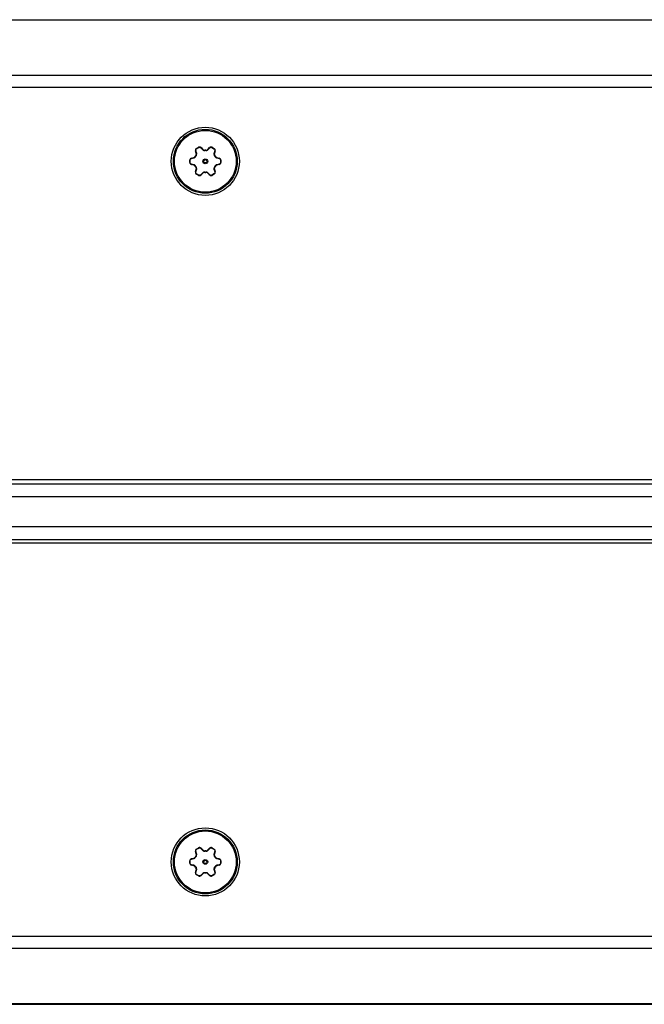
# Model space of a CAD drawing. Units: inches. Extents: x 0.3 to 33.7, y 0.3 to 21.7.
# Drawn here: x 28.7 to 30.2, y 17.2 to 19.6 of the extents above; entities that cross this region are included whole.
import ezdxf

# ---------------------------------------------------------------- set-up
doc = ezdxf.new("R2010")
doc.units = ezdxf.units.IN
doc.header["$LTSCALE"] = 1.87
doc.header["$MEASUREMENT"] = 0
doc.layers.add('3_ALL_AXES', color=7, linetype='CONTINUOUS')
doc.layers.add('7_ALL_FEATURES', color=7, linetype='CONTINUOUS')

msp = doc.modelspace()

# ---------------------------------------------------------------- linework, layer by layer
at = {"layer": '3_ALL_AXES', "color": 9, "linetype": 'CONTINUOUS'}
for p, q in [((29.1498, 19.2468), (29.1481, 19.2523)), ((29.15, 19.2569), (29.1497, 19.2575)), ((29.15, 19.2569), (29.1551, 19.2599)), ((29.1551, 19.2599), (29.1547, 19.2604)), ((29.1601, 19.2592), (29.164, 19.255)), ((29.1701, 19.2525), (29.1701, 19.2532)), ((29.1718, 19.2525), (29.1718, 19.2532)), ((29.1778, 19.255), (29.1818, 19.2592)), ((29.1867, 19.2599), (29.1871, 19.2604)), ((29.1867, 19.2599), (29.1918, 19.2569)), ((29.1918, 19.2569), (29.1921, 19.2575)), ((29.1937, 19.2523), (29.1921, 19.2468)), ((29.1342, 19.2295), (29.1335, 19.2295)), ((29.1342, 19.2236), (29.1342, 19.2295)), ((29.1373, 19.2335), (29.1376, 19.2335)), ((29.1376, 19.2335), (29.1429, 19.2348)), ((29.1481, 19.2388), (29.1475, 19.2391)), ((29.1489, 19.2403), (29.1483, 19.2406)), ((29.1929, 19.2403), (29.1935, 19.2406)), ((29.1938, 19.2388), (29.1943, 19.2391)), ((29.199, 19.2348), (29.2043, 19.2335)), ((29.2043, 19.2335), (29.2046, 19.2335)), ((29.2077, 19.2295), (29.2077, 19.2236)), ((29.2077, 19.2295), (29.2083, 19.2295)), ((29.1342, 19.2236), (29.1335, 19.2237)), ((29.1376, 19.2196), (29.1373, 19.2197)), ((29.1429, 19.2184), (29.1376, 19.2196)), ((29.1481, 19.2144), (29.1475, 19.2141)), ((29.1481, 19.2009), (29.1498, 19.2064)), ((29.1489, 19.2129), (29.1483, 19.2126)), ((29.1921, 19.2064), (29.1937, 19.2009)), ((29.1929, 19.2129), (29.1935, 19.2126)), ((29.1938, 19.2144), (29.1943, 19.2141)), ((29.2043, 19.2196), (29.199, 19.2184)), ((29.2046, 19.2197), (29.2043, 19.2196)), ((29.2077, 19.2236), (29.2083, 19.2237)), ((29.15, 19.1962), (29.1497, 19.1957)), ((29.1551, 19.1933), (29.15, 19.1962)), ((29.1551, 19.1933), (29.1547, 19.1927)), ((29.164, 19.1982), (29.1601, 19.194)), ((29.1701, 19.2007), (29.1701, 19.2)), ((29.1718, 19.2007), (29.1718, 19.2)), ((29.1818, 19.194), (29.1778, 19.1982)), ((29.1918, 19.1962), (29.1867, 19.1933)), ((29.1867, 19.1933), (29.1871, 19.1927)), ((29.1918, 19.1962), (29.1921, 19.1957)), ((29.15, 17.5699), (29.1497, 17.5705)), ((29.15, 17.5699), (29.1551, 17.5729)), ((29.1551, 17.5729), (29.1547, 17.5734)), ((29.1601, 17.5722), (29.164, 17.568)), ((29.1778, 17.568), (29.1818, 17.5722)), ((29.1867, 17.5729), (29.1871, 17.5734)), ((29.1867, 17.5729), (29.1918, 17.5699)), ((29.1918, 17.5699), (29.1921, 17.5705)), ((29.1373, 17.5465), (29.1376, 17.5465)), ((29.1376, 17.5465), (29.1429, 17.5478)), ((29.1481, 17.5518), (29.1475, 17.5521)), ((29.1498, 17.5598), (29.1481, 17.5653)), ((29.1489, 17.5533), (29.1483, 17.5536)), ((29.1701, 17.5655), (29.1701, 17.5662)), ((29.1718, 17.5655), (29.1718, 17.5662)), ((29.1937, 17.5653), (29.1921, 17.5598)), ((29.1929, 17.5533), (29.1935, 17.5536)), ((29.1938, 17.5518), (29.1943, 17.5521)), ((29.199, 17.5478), (29.2043, 17.5465)), ((29.2043, 17.5465), (29.2046, 17.5465)), ((29.1342, 17.5425), (29.1335, 17.5425)), ((29.1342, 17.5366), (29.1335, 17.5367)), ((29.1342, 17.5366), (29.1342, 17.5425)), ((29.1376, 17.5326), (29.1373, 17.5327)), ((29.1429, 17.5314), (29.1376, 17.5326)), ((29.1481, 17.5274), (29.1475, 17.5271)), ((29.1489, 17.5259), (29.1483, 17.5256)), ((29.1929, 17.5259), (29.1935, 17.5256)), ((29.1938, 17.5274), (29.1943, 17.5271)), ((29.2043, 17.5326), (29.199, 17.5314)), ((29.2046, 17.5327), (29.2043, 17.5326)), ((29.2077, 17.5425), (29.2077, 17.5366)), ((29.2077, 17.5425), (29.2083, 17.5425)), ((29.2077, 17.5366), (29.2083, 17.5367)), ((29.1481, 17.5139), (29.1498, 17.5194)), ((29.15, 17.5092), (29.1497, 17.5087)), ((29.1551, 17.5063), (29.15, 17.5092)), ((29.1551, 17.5063), (29.1547, 17.5057)), ((29.164, 17.5112), (29.1601, 17.507)), ((29.1701, 17.5137), (29.1701, 17.513)), ((29.1718, 17.5137), (29.1718, 17.513)), ((29.1818, 17.507), (29.1778, 17.5112)), ((29.1918, 17.5092), (29.1867, 17.5063)), ((29.1867, 17.5063), (29.1871, 17.5057)), ((29.1918, 17.5092), (29.1921, 17.5087)), ((29.1921, 17.5194), (29.1937, 17.5139))]:
    msp.add_line(p, q, dxfattribs=at)
at = {"layer": '3_ALL_AXES', "color": 7, "linetype": 'CONTINUOUS'}
for p, q in [((29.1497, 19.2575), (29.1547, 19.2604)), ((29.1609, 19.2595), (29.1648, 19.2553)), ((29.177, 19.2553), (29.1809, 19.2595)), ((29.1871, 19.2604), (29.1921, 19.2575)), ((29.1335, 19.2237), (29.1335, 19.2295)), ((29.1374, 19.2344), (29.143, 19.2357)), ((29.1491, 19.2463), (29.1474, 19.2517)), ((29.1944, 19.2517), (29.1928, 19.2463)), ((29.1989, 19.2357), (29.2045, 19.2344)), ((29.2083, 19.2295), (29.2083, 19.2237)), ((29.143, 19.2175), (29.1374, 19.2188)), ((29.1474, 19.2014), (29.1491, 19.2069)), ((29.1928, 19.2069), (29.1944, 19.2014)), ((29.2045, 19.2188), (29.1989, 19.2175)), ((29.1547, 19.1927), (29.1497, 19.1957)), ((29.1648, 19.1979), (29.1609, 19.1937)), ((29.1809, 19.1937), (29.177, 19.1979)), ((29.1921, 19.1957), (29.1871, 19.1927)), ((29.1497, 17.5705), (29.1547, 17.5734)), ((29.1609, 17.5725), (29.1648, 17.5683)), ((29.177, 17.5683), (29.1809, 17.5725)), ((29.1871, 17.5734), (29.1921, 17.5705)), ((29.1374, 17.5474), (29.143, 17.5487)), ((29.1491, 17.5593), (29.1474, 17.5647)), ((29.1944, 17.5647), (29.1928, 17.5593)), ((29.1989, 17.5487), (29.2045, 17.5474)), ((29.1335, 17.5367), (29.1335, 17.5425)), ((29.143, 17.5305), (29.1374, 17.5318)), ((29.2045, 17.5318), (29.1989, 17.5305)), ((29.2083, 17.5425), (29.2083, 17.5367)), ((29.1474, 17.5144), (29.1491, 17.5199)), ((29.1547, 17.5057), (29.1497, 17.5087)), ((29.1648, 17.5109), (29.1609, 17.5067)), ((29.1809, 17.5067), (29.177, 17.5109)), ((29.1921, 17.5087), (29.1871, 17.5057)), ((29.1928, 17.5199), (29.1944, 17.5144))]:
    msp.add_line(p, q, dxfattribs=at)
at = {"layer": '3_ALL_AXES', "color": 9, "linetype": 'CONTINUOUS'}
for centre, radius in [((29.1709, 19.2266), 0.00574), ((29.1709, 19.2266), 0.00405), ((29.1709, 17.5396), 0.00574), ((29.1709, 17.5396), 0.00405)]:
    msp.add_circle(centre, radius, dxfattribs=at)
at = {"layer": '3_ALL_AXES', "color": 7, "linetype": 'CONTINUOUS'}
msp.add_circle((29.1709, 17.5396), 0.082, dxfattribs=at)
for centre, radius, start, end in [((29.1522, 19.2532), 0.005, 120, 196.9278), ((29.1572, 19.2561), 0.005, 43.0722, 120), ((29.1699, 19.26), 0.00689, 223.0722, 271.832), ((29.1709, 19.2266), 0.0266, 88.168, 91.832), ((29.172, 19.26), 0.00689, 268.168, 316.9278), ((29.1846, 19.2561), 0.005, 60, 136.9278), ((29.1896, 19.2532), 0.005, 343.0722, 60), ((29.1385, 19.2295), 0.005, 103.0722, 180), ((29.1414, 19.2424), 0.00689, 283.0722, 331.832), ((29.1709, 19.2266), 0.0266, 148.168, 151.832), ((29.1425, 19.2442), 0.00689, 328.168, 16.9278), ((29.1994, 19.2442), 0.00689, 163.0722, 211.832), ((29.1709, 19.2266), 0.0266, 28.168, 31.832), ((29.2004, 19.2424), 0.00689, 208.168, 256.9278), ((29.2033, 19.2295), 0.005, 0, 76.9278), ((29.1385, 19.2237), 0.005, 180, 256.9278), ((29.1414, 19.2108), 0.00689, 28.168, 76.9278), ((29.1709, 19.2266), 0.0266, 208.168, 211.832), ((29.1425, 19.2089), 0.00689, 343.0722, 31.832), ((29.1994, 19.2089), 0.00689, 148.168, 196.9278), ((29.1709, 19.2266), 0.0266, 328.168, 331.832), ((29.2004, 19.2108), 0.00689, 103.0722, 151.832), ((29.2033, 19.2237), 0.005, 283.0722, 360), ((29.1522, 19.2), 0.005, 163.0722, 240), ((29.1572, 19.1971), 0.005, 240, 316.9278), ((29.1699, 19.1931), 0.00689, 88.168, 136.9278), ((29.1709, 19.2266), 0.0266, 268.168, 271.832), ((29.172, 19.1931), 0.00689, 43.0722, 91.832), ((29.1846, 19.1971), 0.005, 223.0722, 300), ((29.1896, 19.2), 0.005, 300, 16.9278), ((29.1522, 17.5662), 0.005, 120, 196.9278), ((29.1572, 17.5691), 0.005, 43.0722, 120), ((29.1846, 17.5691), 0.005, 60, 136.9278), ((29.1896, 17.5662), 0.005, 343.0722, 60), ((29.1385, 17.5425), 0.005, 103.0722, 180), ((29.1414, 17.5554), 0.00689, 283.0722, 331.832), ((29.1709, 17.5396), 0.0266, 148.168, 151.832), ((29.1425, 17.5572), 0.00689, 328.168, 16.9278), ((29.1699, 17.573), 0.00689, 223.0722, 271.832), ((29.1709, 17.5396), 0.0266, 88.168, 91.832), ((29.172, 17.573), 0.00689, 268.168, 316.9278), ((29.1994, 17.5572), 0.00689, 163.0722, 211.832), ((29.1709, 17.5396), 0.0266, 28.168, 31.832), ((29.2004, 17.5554), 0.00689, 208.168, 256.9278), ((29.2033, 17.5425), 0.005, 0, 76.9278), ((29.1385, 17.5367), 0.005, 180, 256.9278), ((29.1414, 17.5238), 0.00689, 28.168, 76.9278), ((29.1709, 17.5396), 0.0266, 208.168, 211.832), ((29.1425, 17.5219), 0.00689, 343.0722, 31.832), ((29.1994, 17.5219), 0.00689, 148.168, 196.9278), ((29.1709, 17.5396), 0.0266, 328.168, 331.832), ((29.2004, 17.5238), 0.00689, 103.0722, 151.832), ((29.2033, 17.5367), 0.005, 283.0722, 360), ((29.1522, 17.513), 0.005, 163.0722, 240), ((29.1572, 17.5101), 0.005, 240, 316.9278), ((29.1699, 17.5061), 0.00689, 88.168, 136.9278), ((29.1709, 17.5396), 0.0266, 268.168, 271.832), ((29.172, 17.5061), 0.00689, 43.0722, 91.832), ((29.1846, 17.5101), 0.005, 223.0722, 300), ((29.1896, 17.513), 0.005, 300, 16.9278)]:
    msp.add_arc(centre, radius, start, end, dxfattribs=at)
at = {"layer": '3_ALL_AXES', "color": 9, "linetype": 'CONTINUOUS'}
for centre, radius, start, end in [((29.1709, 19.2266), 0.0259, 88.168, 91.832), ((29.1411, 19.2424), 0.00786, 283.3628, 285.8316), ((29.1709, 19.2266), 0.0259, 148.168, 151.832), ((29.1709, 19.2266), 0.0259, 28.168, 31.832), ((29.2008, 19.2424), 0.00786, 254.1655, 256.6371), ((29.1411, 19.2107), 0.00786, 74.1655, 76.6371), ((29.1709, 19.2266), 0.0259, 208.168, 211.832), ((29.1709, 19.2266), 0.0259, 328.168, 331.832), ((29.2008, 19.2107), 0.00786, 103.3628, 105.8316), ((29.1709, 19.2266), 0.0259, 268.168, 271.832), ((29.1411, 17.5554), 0.00786, 283.3628, 285.8316), ((29.1709, 17.5396), 0.0259, 148.168, 151.832), ((29.1709, 17.5396), 0.0259, 88.168, 91.832), ((29.1709, 17.5396), 0.0259, 28.168, 31.832), ((29.2008, 17.5554), 0.00786, 254.1655, 256.6371), ((29.1411, 17.5237), 0.00786, 74.1655, 76.6371), ((29.1709, 17.5396), 0.0259, 208.168, 211.832), ((29.1709, 17.5396), 0.0259, 328.168, 331.832), ((29.2008, 17.5237), 0.00786, 103.3628, 105.8316), ((29.1709, 17.5396), 0.0259, 268.168, 271.832)]:
    msp.add_arc(centre, radius, start, end, dxfattribs=at)
for points, knots in [([(29.1481, 19.2523), (29.1481, 19.2523), (29.148, 19.2522), (29.1478, 19.2522), (29.1477, 19.2521), (29.1476, 19.252), (29.1475, 19.2519), (29.1474, 19.2519), (29.1474, 19.2518), (29.1474, 19.2518), (29.1474, 19.2517)], [0, 0, 0, 0, 0.180932, 0.353123, 0.510964, 0.650557, 0.768976, 0.864921, 0.939664, 1, 1, 1, 1]), ([(29.1481, 19.2523), (29.1481, 19.2525), (29.148, 19.2529), (29.148, 19.2536), (29.148, 19.2543), (29.1482, 19.2549), (29.1485, 19.2555), (29.1489, 19.2561), (29.1494, 19.2566), (29.1498, 19.2568), (29.15, 19.2569)], [0, 0, 0, 0, 0.121408, 0.24388, 0.367532, 0.49237, 0.618299, 0.745085, 0.872479, 1, 1, 1, 1]), ([(29.1551, 19.2599), (29.1553, 19.26), (29.1557, 19.2602), (29.1564, 19.2604), (29.1571, 19.2604), (29.1577, 19.2604), (29.1584, 19.2602), (29.159, 19.26), (29.1596, 19.2596), (29.1599, 19.2593), (29.1601, 19.2592)], [0, 0, 0, 0, 0.127459, 0.254768, 0.381554, 0.507493, 0.632358, 0.756045, 0.878555, 1, 1, 1, 1]), ([(29.1601, 19.2592), (29.1601, 19.2592), (29.1602, 19.2593), (29.1603, 19.2594), (29.1605, 19.2595), (29.1606, 19.2595), (29.1607, 19.2596), (29.1608, 19.2596), (29.1608, 19.2596), (29.1609, 19.2595), (29.1609, 19.2595)], [0, 0, 0, 0, 0.180932, 0.353123, 0.510964, 0.650557, 0.768976, 0.864921, 0.939664, 1, 1, 1, 1]), ([(29.164, 19.255), (29.1641, 19.255), (29.1641, 19.2551), (29.1643, 19.2552), (29.1644, 19.2553), (29.1645, 19.2553), (29.1646, 19.2554), (29.1647, 19.2554), (29.1648, 19.2554), (29.1648, 19.2554), (29.1648, 19.2553)], [0, 0, 0, 0, 0.182666, 0.355903, 0.514232, 0.653855, 0.771931, 0.867203, 0.940945, 1, 1, 1, 1]), ([(29.164, 19.255), (29.1644, 19.2546), (29.1652, 19.2539), (29.1667, 19.253), (29.1684, 19.2526), (29.1695, 19.2525), (29.1701, 19.2525)], [0, 0, 0, 0, 0.244761, 0.493273, 0.745466, 1, 1, 1, 1]), ([(29.1718, 19.2525), (29.1723, 19.2525), (29.1735, 19.2526), (29.1751, 19.253), (29.1766, 19.2539), (29.1775, 19.2546), (29.1778, 19.255)], [0, 0, 0, 0, 0.254534, 0.506727, 0.755239, 1, 1, 1, 1]), ([(29.1778, 19.255), (29.1778, 19.255), (29.1777, 19.2551), (29.1776, 19.2552), (29.1775, 19.2553), (29.1773, 19.2553), (29.1772, 19.2554), (29.1771, 19.2554), (29.1771, 19.2554), (29.177, 19.2554), (29.177, 19.2553)], [0, 0, 0, 0, 0.182666, 0.355903, 0.514231, 0.653855, 0.771931, 0.867203, 0.940945, 1, 1, 1, 1]), ([(29.1818, 19.2592), (29.1817, 19.2592), (29.1816, 19.2593), (29.1815, 19.2594), (29.1814, 19.2595), (29.1813, 19.2595), (29.1812, 19.2596), (29.1811, 19.2596), (29.181, 19.2596), (29.181, 19.2595), (29.1809, 19.2595)], [0, 0, 0, 0, 0.180932, 0.353123, 0.510964, 0.650557, 0.768976, 0.864921, 0.939664, 1, 1, 1, 1]), ([(29.1818, 19.2592), (29.1819, 19.2593), (29.1823, 19.2596), (29.1828, 19.26), (29.1834, 19.2602), (29.1841, 19.2604), (29.1848, 19.2604), (29.1855, 19.2604), (29.1861, 19.2602), (29.1865, 19.26), (29.1867, 19.2599)], [0, 0, 0, 0, 0.121444, 0.243953, 0.367639, 0.492504, 0.618442, 0.745229, 0.872539, 1, 1, 1, 1]), ([(29.1918, 19.2569), (29.192, 19.2568), (29.1924, 19.2566), (29.1929, 19.2561), (29.1933, 19.2555), (29.1936, 19.2549), (29.1938, 19.2543), (29.1939, 19.2536), (29.1939, 19.2529), (29.1938, 19.2525), (29.1937, 19.2523)], [0, 0, 0, 0, 0.127521, 0.254914, 0.3817, 0.507629, 0.632467, 0.75612, 0.878592, 1, 1, 1, 1]), ([(29.1937, 19.2523), (29.1938, 19.2523), (29.1939, 19.2522), (29.194, 19.2522), (29.1941, 19.2521), (29.1943, 19.252), (29.1943, 19.2519), (29.1944, 19.2519), (29.1944, 19.2518), (29.1944, 19.2518), (29.1944, 19.2517)], [0, 0, 0, 0, 0.180932, 0.353123, 0.510964, 0.650557, 0.768976, 0.864921, 0.939664, 1, 1, 1, 1]), ([(29.1342, 19.2295), (29.1342, 19.2298), (29.1342, 19.2302), (29.1344, 19.2309), (29.1347, 19.2315), (29.1351, 19.2321), (29.1355, 19.2326), (29.1361, 19.233), (29.1366, 19.2333), (29.1371, 19.2334), (29.1373, 19.2335)], [0, 0, 0, 0, 0.127459, 0.254768, 0.381554, 0.507493, 0.632358, 0.756045, 0.878555, 1, 1, 1, 1]), ([(29.1373, 19.2335), (29.1373, 19.2335), (29.1373, 19.2336), (29.1372, 19.2338), (29.1372, 19.234), (29.1372, 19.2341), (29.1373, 19.2342), (29.1373, 19.2343), (29.1373, 19.2344), (29.1374, 19.2344), (29.1374, 19.2344)], [0, 0, 0, 0, 0.180932, 0.353123, 0.510964, 0.650557, 0.768976, 0.864921, 0.939664, 1, 1, 1, 1]), ([(29.1429, 19.2348), (29.1429, 19.2349), (29.1429, 19.235), (29.1428, 19.2351), (29.1428, 19.2353), (29.1428, 19.2354), (29.1429, 19.2355), (29.1429, 19.2356), (29.1429, 19.2357), (29.143, 19.2357), (29.143, 19.2357)], [0, 0, 0, 0, 0.182666, 0.355903, 0.514232, 0.653855, 0.771931, 0.867203, 0.940945, 1, 1, 1, 1]), ([(29.1432, 19.2349), (29.1437, 19.235), (29.1447, 19.2354), (29.146, 19.2363), (29.1472, 19.2374), (29.1478, 19.2383), (29.1481, 19.2388)], [0, 0, 0, 0, 0.245038, 0.493701, 0.745783, 1, 1, 1, 1]), ([(29.1489, 19.2403), (29.1492, 19.2408), (29.1497, 19.2418), (29.1501, 19.2435), (29.1502, 19.2451), (29.1499, 19.2462), (29.1498, 19.2468)], [0, 0, 0, 0, 0.254529, 0.506721, 0.755233, 1, 1, 1, 1]), ([(29.1498, 19.2468), (29.1497, 19.2468), (29.1496, 19.2467), (29.1495, 19.2467), (29.1494, 19.2466), (29.1493, 19.2465), (29.1492, 19.2464), (29.1491, 19.2464), (29.1491, 19.2463), (29.1491, 19.2463), (29.1491, 19.2463)], [0, 0, 0, 0, 0.182666, 0.355903, 0.514231, 0.653855, 0.771931, 0.867203, 0.940945, 1, 1, 1, 1]), ([(29.1921, 19.2468), (29.1919, 19.2462), (29.1917, 19.2451), (29.1917, 19.2435), (29.1921, 19.2418), (29.1926, 19.2408), (29.1929, 19.2403)], [0, 0, 0, 0, 0.244761, 0.493273, 0.745466, 1, 1, 1, 1]), ([(29.1921, 19.2468), (29.1921, 19.2468), (29.1922, 19.2467), (29.1924, 19.2467), (29.1925, 19.2466), (29.1926, 19.2465), (29.1927, 19.2464), (29.1927, 19.2464), (29.1928, 19.2463), (29.1928, 19.2463), (29.1928, 19.2463)], [0, 0, 0, 0, 0.182666, 0.355903, 0.514232, 0.653855, 0.771931, 0.867203, 0.940945, 1, 1, 1, 1]), ([(29.1938, 19.2388), (29.194, 19.2383), (29.1946, 19.2374), (29.1958, 19.2363), (29.1971, 19.2354), (29.1981, 19.235), (29.1986, 19.2349)], [0, 0, 0, 0, 0.254216, 0.506299, 0.754962, 1, 1, 1, 1]), ([(29.199, 19.2348), (29.199, 19.2349), (29.199, 19.235), (29.199, 19.2351), (29.199, 19.2353), (29.199, 19.2354), (29.199, 19.2355), (29.199, 19.2356), (29.1989, 19.2357), (29.1989, 19.2357), (29.1989, 19.2357)], [0, 0, 0, 0, 0.182666, 0.355903, 0.514232, 0.653855, 0.771931, 0.867203, 0.940945, 1, 1, 1, 1]), ([(29.2046, 19.2335), (29.2046, 19.2335), (29.2046, 19.2336), (29.2046, 19.2338), (29.2046, 19.234), (29.2046, 19.2341), (29.2046, 19.2342), (29.2046, 19.2343), (29.2045, 19.2344), (29.2045, 19.2344), (29.2045, 19.2344)], [0, 0, 0, 0, 0.180932, 0.353123, 0.510964, 0.650557, 0.768976, 0.864921, 0.939664, 1, 1, 1, 1]), ([(29.2046, 19.2335), (29.2048, 19.2334), (29.2052, 19.2333), (29.2058, 19.233), (29.2063, 19.2326), (29.2068, 19.2321), (29.2072, 19.2315), (29.2075, 19.2309), (29.2076, 19.2302), (29.2077, 19.2298), (29.2077, 19.2295)], [0, 0, 0, 0, 0.121444, 0.243953, 0.367639, 0.492504, 0.618442, 0.745229, 0.872539, 1, 1, 1, 1]), ([(29.1373, 19.2197), (29.1371, 19.2198), (29.1366, 19.2199), (29.1361, 19.2202), (29.1355, 19.2206), (29.1351, 19.2211), (29.1347, 19.2217), (29.1344, 19.2223), (29.1342, 19.223), (29.1342, 19.2234), (29.1342, 19.2236)], [0, 0, 0, 0, 0.121444, 0.243953, 0.367639, 0.492504, 0.618442, 0.745229, 0.872539, 1, 1, 1, 1]), ([(29.1373, 19.2197), (29.1373, 19.2197), (29.1373, 19.2195), (29.1372, 19.2194), (29.1372, 19.2192), (29.1372, 19.2191), (29.1373, 19.219), (29.1373, 19.2189), (29.1373, 19.2188), (29.1374, 19.2188), (29.1374, 19.2188)], [0, 0, 0, 0, 0.180932, 0.353123, 0.510964, 0.650557, 0.768976, 0.864921, 0.939664, 1, 1, 1, 1]), ([(29.1429, 19.2184), (29.1429, 19.2183), (29.1429, 19.2182), (29.1428, 19.2181), (29.1428, 19.2179), (29.1428, 19.2178), (29.1429, 19.2177), (29.1429, 19.2176), (29.1429, 19.2175), (29.143, 19.2175), (29.143, 19.2175)], [0, 0, 0, 0, 0.182666, 0.355903, 0.514232, 0.653855, 0.771931, 0.867203, 0.940945, 1, 1, 1, 1]), ([(29.1481, 19.2144), (29.1478, 19.2148), (29.1472, 19.2157), (29.146, 19.2169), (29.1447, 19.2178), (29.1437, 19.2182), (29.1432, 19.2183)], [0, 0, 0, 0, 0.254216, 0.506299, 0.754962, 1, 1, 1, 1]), ([(29.1498, 19.2064), (29.1499, 19.2069), (29.1502, 19.208), (29.1501, 19.2097), (29.1497, 19.2114), (29.1492, 19.2124), (29.1489, 19.2129)], [0, 0, 0, 0, 0.244761, 0.493273, 0.745466, 1, 1, 1, 1]), ([(29.1498, 19.2064), (29.1497, 19.2064), (29.1496, 19.2065), (29.1495, 19.2065), (29.1494, 19.2066), (29.1493, 19.2067), (29.1492, 19.2067), (29.1491, 19.2068), (29.1491, 19.2069), (29.1491, 19.2069), (29.1491, 19.2069)], [0, 0, 0, 0, 0.182666, 0.355903, 0.514232, 0.653855, 0.771931, 0.867203, 0.940945, 1, 1, 1, 1]), ([(29.1929, 19.2129), (29.1926, 19.2124), (29.1921, 19.2114), (29.1917, 19.2097), (29.1917, 19.208), (29.1919, 19.2069), (29.1921, 19.2064)], [0, 0, 0, 0, 0.254529, 0.506721, 0.755233, 1, 1, 1, 1]), ([(29.1921, 19.2064), (29.1921, 19.2064), (29.1922, 19.2065), (29.1924, 19.2065), (29.1925, 19.2066), (29.1926, 19.2067), (29.1927, 19.2067), (29.1927, 19.2068), (29.1928, 19.2069), (29.1928, 19.2069), (29.1928, 19.2069)], [0, 0, 0, 0, 0.182666, 0.355903, 0.514231, 0.653855, 0.771931, 0.867203, 0.940945, 1, 1, 1, 1]), ([(29.1986, 19.2183), (29.1981, 19.2182), (29.1971, 19.2178), (29.1958, 19.2169), (29.1946, 19.2157), (29.194, 19.2148), (29.1938, 19.2144)], [0, 0, 0, 0, 0.245038, 0.493701, 0.745783, 1, 1, 1, 1]), ([(29.199, 19.2184), (29.199, 19.2183), (29.199, 19.2182), (29.199, 19.2181), (29.199, 19.2179), (29.199, 19.2178), (29.199, 19.2177), (29.199, 19.2176), (29.1989, 19.2175), (29.1989, 19.2175), (29.1989, 19.2175)], [0, 0, 0, 0, 0.182666, 0.355903, 0.514232, 0.653855, 0.771931, 0.867203, 0.940945, 1, 1, 1, 1]), ([(29.2046, 19.2197), (29.2046, 19.2197), (29.2046, 19.2195), (29.2046, 19.2194), (29.2046, 19.2192), (29.2046, 19.2191), (29.2046, 19.219), (29.2046, 19.2189), (29.2045, 19.2188), (29.2045, 19.2188), (29.2045, 19.2188)], [0, 0, 0, 0, 0.180932, 0.353123, 0.510964, 0.650557, 0.768976, 0.864921, 0.939664, 1, 1, 1, 1]), ([(29.2077, 19.2236), (29.2077, 19.2234), (29.2076, 19.223), (29.2075, 19.2223), (29.2072, 19.2217), (29.2068, 19.2211), (29.2063, 19.2206), (29.2058, 19.2202), (29.2052, 19.2199), (29.2048, 19.2198), (29.2046, 19.2197)], [0, 0, 0, 0, 0.127459, 0.254768, 0.381554, 0.507493, 0.632358, 0.756045, 0.878555, 1, 1, 1, 1]), ([(29.1481, 19.2009), (29.1481, 19.2009), (29.148, 19.201), (29.1478, 19.201), (29.1477, 19.2011), (29.1476, 19.2012), (29.1475, 19.2012), (29.1474, 19.2013), (29.1474, 19.2014), (29.1474, 19.2014), (29.1474, 19.2014)], [0, 0, 0, 0, 0.180932, 0.353123, 0.510964, 0.650557, 0.768976, 0.864921, 0.939664, 1, 1, 1, 1]), ([(29.15, 19.1962), (29.1498, 19.1964), (29.1494, 19.1966), (29.1489, 19.1971), (29.1485, 19.1977), (29.1482, 19.1983), (29.148, 19.1989), (29.148, 19.1996), (29.148, 19.2003), (29.1481, 19.2007), (29.1481, 19.2009)], [0, 0, 0, 0, 0.127521, 0.254914, 0.3817, 0.507629, 0.632467, 0.75612, 0.878592, 1, 1, 1, 1]), ([(29.1601, 19.194), (29.1599, 19.1939), (29.1596, 19.1936), (29.159, 19.1932), (29.1584, 19.1929), (29.1577, 19.1928), (29.1571, 19.1927), (29.1564, 19.1928), (29.1557, 19.193), (29.1553, 19.1932), (29.1551, 19.1933)], [0, 0, 0, 0, 0.121444, 0.243953, 0.367639, 0.492504, 0.618442, 0.745229, 0.872539, 1, 1, 1, 1]), ([(29.1601, 19.194), (29.1601, 19.194), (29.1602, 19.1939), (29.1603, 19.1938), (29.1605, 19.1937), (29.1606, 19.1937), (29.1607, 19.1936), (29.1608, 19.1936), (29.1608, 19.1936), (29.1609, 19.1936), (29.1609, 19.1937)], [0, 0, 0, 0, 0.180932, 0.353123, 0.510964, 0.650557, 0.768976, 0.864921, 0.939664, 1, 1, 1, 1]), ([(29.1701, 19.2007), (29.1695, 19.2007), (29.1684, 19.2006), (29.1667, 19.2001), (29.1652, 19.1993), (29.1644, 19.1986), (29.164, 19.1982)], [0, 0, 0, 0, 0.254534, 0.506727, 0.755239, 1, 1, 1, 1]), ([(29.164, 19.1982), (29.1641, 19.1982), (29.1641, 19.1981), (29.1643, 19.198), (29.1644, 19.1979), (29.1645, 19.1979), (29.1646, 19.1978), (29.1647, 19.1978), (29.1648, 19.1978), (29.1648, 19.1978), (29.1648, 19.1979)], [0, 0, 0, 0, 0.182666, 0.355903, 0.514231, 0.653855, 0.771931, 0.867203, 0.940945, 1, 1, 1, 1]), ([(29.1778, 19.1982), (29.1775, 19.1986), (29.1766, 19.1993), (29.1751, 19.2001), (29.1735, 19.2006), (29.1723, 19.2007), (29.1718, 19.2007)], [0, 0, 0, 0, 0.244761, 0.493273, 0.745466, 1, 1, 1, 1]), ([(29.1778, 19.1982), (29.1778, 19.1982), (29.1777, 19.1981), (29.1776, 19.198), (29.1775, 19.1979), (29.1773, 19.1979), (29.1772, 19.1978), (29.1771, 19.1978), (29.1771, 19.1978), (29.177, 19.1978), (29.177, 19.1979)], [0, 0, 0, 0, 0.182666, 0.355903, 0.514232, 0.653855, 0.771931, 0.867203, 0.940945, 1, 1, 1, 1]), ([(29.1818, 19.194), (29.1817, 19.194), (29.1816, 19.1939), (29.1815, 19.1938), (29.1814, 19.1937), (29.1813, 19.1937), (29.1812, 19.1936), (29.1811, 19.1936), (29.181, 19.1936), (29.181, 19.1936), (29.1809, 19.1937)], [0, 0, 0, 0, 0.180932, 0.353123, 0.510964, 0.650557, 0.768976, 0.864921, 0.939664, 1, 1, 1, 1]), ([(29.1867, 19.1933), (29.1865, 19.1932), (29.1861, 19.193), (29.1855, 19.1928), (29.1848, 19.1927), (29.1841, 19.1928), (29.1834, 19.1929), (29.1828, 19.1932), (29.1823, 19.1936), (29.1819, 19.1939), (29.1818, 19.194)], [0, 0, 0, 0, 0.127459, 0.254768, 0.381554, 0.507493, 0.632358, 0.756045, 0.878555, 1, 1, 1, 1]), ([(29.1937, 19.2009), (29.1938, 19.2007), (29.1939, 19.2003), (29.1939, 19.1996), (29.1938, 19.1989), (29.1936, 19.1983), (29.1933, 19.1977), (29.1929, 19.1971), (29.1924, 19.1966), (29.192, 19.1964), (29.1918, 19.1962)], [0, 0, 0, 0, 0.121408, 0.24388, 0.367532, 0.49237, 0.618299, 0.745085, 0.872479, 1, 1, 1, 1]), ([(29.1937, 19.2009), (29.1938, 19.2009), (29.1939, 19.201), (29.194, 19.201), (29.1941, 19.2011), (29.1943, 19.2012), (29.1943, 19.2012), (29.1944, 19.2013), (29.1944, 19.2014), (29.1944, 19.2014), (29.1944, 19.2014)], [0, 0, 0, 0, 0.180932, 0.353123, 0.510964, 0.650557, 0.768976, 0.864921, 0.939664, 1, 1, 1, 1]), ([(29.1481, 17.5653), (29.1481, 17.5655), (29.148, 17.5659), (29.148, 17.5666), (29.148, 17.5673), (29.1482, 17.5679), (29.1485, 17.5685), (29.1489, 17.5691), (29.1494, 17.5696), (29.1498, 17.5698), (29.15, 17.5699)], [0, 0, 0, 0, 0.121408, 0.24388, 0.367532, 0.49237, 0.618299, 0.745085, 0.872479, 1, 1, 1, 1]), ([(29.1551, 17.5729), (29.1553, 17.573), (29.1557, 17.5732), (29.1564, 17.5734), (29.1571, 17.5734), (29.1577, 17.5734), (29.1584, 17.5732), (29.159, 17.573), (29.1596, 17.5726), (29.1599, 17.5723), (29.1601, 17.5722)], [0, 0, 0, 0, 0.127459, 0.254768, 0.381554, 0.507493, 0.632358, 0.756045, 0.878555, 1, 1, 1, 1]), ([(29.1601, 17.5722), (29.1601, 17.5722), (29.1602, 17.5723), (29.1603, 17.5724), (29.1605, 17.5725), (29.1606, 17.5725), (29.1607, 17.5726), (29.1608, 17.5726), (29.1608, 17.5726), (29.1609, 17.5725), (29.1609, 17.5725)], [0, 0, 0, 0, 0.180932, 0.353123, 0.510964, 0.650557, 0.768976, 0.864921, 0.939664, 1, 1, 1, 1]), ([(29.1818, 17.5722), (29.1817, 17.5722), (29.1816, 17.5723), (29.1815, 17.5724), (29.1814, 17.5725), (29.1813, 17.5725), (29.1812, 17.5726), (29.1811, 17.5726), (29.181, 17.5726), (29.181, 17.5725), (29.1809, 17.5725)], [0, 0, 0, 0, 0.180932, 0.353123, 0.510964, 0.650557, 0.768976, 0.864921, 0.939664, 1, 1, 1, 1]), ([(29.1818, 17.5722), (29.1819, 17.5723), (29.1823, 17.5726), (29.1828, 17.573), (29.1834, 17.5732), (29.1841, 17.5734), (29.1848, 17.5734), (29.1855, 17.5734), (29.1861, 17.5732), (29.1865, 17.573), (29.1867, 17.5729)], [0, 0, 0, 0, 0.121444, 0.243953, 0.367639, 0.492504, 0.618442, 0.745229, 0.872539, 1, 1, 1, 1]), ([(29.1918, 17.5699), (29.192, 17.5698), (29.1924, 17.5696), (29.1929, 17.5691), (29.1933, 17.5685), (29.1936, 17.5679), (29.1938, 17.5673), (29.1939, 17.5666), (29.1939, 17.5659), (29.1938, 17.5655), (29.1937, 17.5653)], [0, 0, 0, 0, 0.127521, 0.254914, 0.3817, 0.507629, 0.632467, 0.75612, 0.878592, 1, 1, 1, 1]), ([(29.1342, 17.5425), (29.1342, 17.5428), (29.1342, 17.5432), (29.1344, 17.5439), (29.1347, 17.5445), (29.1351, 17.5451), (29.1355, 17.5456), (29.1361, 17.546), (29.1366, 17.5463), (29.1371, 17.5464), (29.1373, 17.5465)], [0, 0, 0, 0, 0.127459, 0.254768, 0.381554, 0.507493, 0.632358, 0.756045, 0.878555, 1, 1, 1, 1]), ([(29.1373, 17.5465), (29.1373, 17.5465), (29.1373, 17.5466), (29.1372, 17.5468), (29.1372, 17.547), (29.1372, 17.5471), (29.1373, 17.5472), (29.1373, 17.5473), (29.1373, 17.5474), (29.1374, 17.5474), (29.1374, 17.5474)], [0, 0, 0, 0, 0.180932, 0.353123, 0.510964, 0.650557, 0.768976, 0.864921, 0.939664, 1, 1, 1, 1]), ([(29.1429, 17.5478), (29.1429, 17.5479), (29.1429, 17.548), (29.1428, 17.5481), (29.1428, 17.5483), (29.1428, 17.5484), (29.1429, 17.5485), (29.1429, 17.5486), (29.1429, 17.5487), (29.143, 17.5487), (29.143, 17.5487)], [0, 0, 0, 0, 0.182666, 0.355903, 0.514232, 0.653855, 0.771931, 0.867203, 0.940945, 1, 1, 1, 1]), ([(29.1432, 17.5479), (29.1437, 17.548), (29.1447, 17.5484), (29.146, 17.5493), (29.1472, 17.5504), (29.1478, 17.5513), (29.1481, 17.5518)], [0, 0, 0, 0, 0.245038, 0.493701, 0.745783, 1, 1, 1, 1]), ([(29.1481, 17.5653), (29.1481, 17.5653), (29.148, 17.5652), (29.1478, 17.5652), (29.1477, 17.5651), (29.1476, 17.565), (29.1475, 17.5649), (29.1474, 17.5649), (29.1474, 17.5648), (29.1474, 17.5648), (29.1474, 17.5647)], [0, 0, 0, 0, 0.180932, 0.353123, 0.510964, 0.650557, 0.768976, 0.864921, 0.939664, 1, 1, 1, 1]), ([(29.1489, 17.5533), (29.1492, 17.5538), (29.1497, 17.5548), (29.1501, 17.5565), (29.1502, 17.5581), (29.1499, 17.5592), (29.1498, 17.5598)], [0, 0, 0, 0, 0.254529, 0.506721, 0.755233, 1, 1, 1, 1]), ([(29.1498, 17.5598), (29.1497, 17.5598), (29.1496, 17.5597), (29.1495, 17.5597), (29.1494, 17.5596), (29.1493, 17.5595), (29.1492, 17.5594), (29.1491, 17.5594), (29.1491, 17.5593), (29.1491, 17.5593), (29.1491, 17.5593)], [0, 0, 0, 0, 0.182666, 0.355903, 0.514231, 0.653855, 0.771931, 0.867203, 0.940945, 1, 1, 1, 1]), ([(29.164, 17.568), (29.1641, 17.568), (29.1641, 17.5681), (29.1643, 17.5682), (29.1644, 17.5683), (29.1645, 17.5683), (29.1646, 17.5684), (29.1647, 17.5684), (29.1648, 17.5684), (29.1648, 17.5684), (29.1648, 17.5683)], [0, 0, 0, 0, 0.182666, 0.355903, 0.514232, 0.653855, 0.771931, 0.867203, 0.940945, 1, 1, 1, 1]), ([(29.164, 17.568), (29.1644, 17.5676), (29.1652, 17.5669), (29.1667, 17.566), (29.1684, 17.5656), (29.1695, 17.5655), (29.1701, 17.5655)], [0, 0, 0, 0, 0.244761, 0.493273, 0.745466, 1, 1, 1, 1]), ([(29.1718, 17.5655), (29.1723, 17.5655), (29.1735, 17.5656), (29.1751, 17.566), (29.1766, 17.5669), (29.1775, 17.5676), (29.1778, 17.568)], [0, 0, 0, 0, 0.254534, 0.506727, 0.755239, 1, 1, 1, 1]), ([(29.1778, 17.568), (29.1778, 17.568), (29.1777, 17.5681), (29.1776, 17.5682), (29.1775, 17.5683), (29.1773, 17.5683), (29.1772, 17.5684), (29.1771, 17.5684), (29.1771, 17.5684), (29.177, 17.5684), (29.177, 17.5683)], [0, 0, 0, 0, 0.182666, 0.355903, 0.514231, 0.653855, 0.771931, 0.867203, 0.940945, 1, 1, 1, 1]), ([(29.1921, 17.5598), (29.1919, 17.5592), (29.1917, 17.5581), (29.1917, 17.5565), (29.1921, 17.5548), (29.1926, 17.5538), (29.1929, 17.5533)], [0, 0, 0, 0, 0.244761, 0.493273, 0.745466, 1, 1, 1, 1]), ([(29.1921, 17.5598), (29.1921, 17.5598), (29.1922, 17.5597), (29.1924, 17.5597), (29.1925, 17.5596), (29.1926, 17.5595), (29.1927, 17.5594), (29.1927, 17.5594), (29.1928, 17.5593), (29.1928, 17.5593), (29.1928, 17.5593)], [0, 0, 0, 0, 0.182666, 0.355903, 0.514232, 0.653855, 0.771931, 0.867203, 0.940945, 1, 1, 1, 1]), ([(29.1937, 17.5653), (29.1938, 17.5653), (29.1939, 17.5652), (29.194, 17.5652), (29.1941, 17.5651), (29.1943, 17.565), (29.1943, 17.5649), (29.1944, 17.5649), (29.1944, 17.5648), (29.1944, 17.5648), (29.1944, 17.5647)], [0, 0, 0, 0, 0.180932, 0.353123, 0.510964, 0.650557, 0.768976, 0.864921, 0.939664, 1, 1, 1, 1]), ([(29.1938, 17.5518), (29.194, 17.5513), (29.1946, 17.5504), (29.1958, 17.5493), (29.1971, 17.5484), (29.1981, 17.548), (29.1986, 17.5479)], [0, 0, 0, 0, 0.254216, 0.506299, 0.754962, 1, 1, 1, 1]), ([(29.199, 17.5478), (29.199, 17.5479), (29.199, 17.548), (29.199, 17.5481), (29.199, 17.5483), (29.199, 17.5484), (29.199, 17.5485), (29.199, 17.5486), (29.1989, 17.5487), (29.1989, 17.5487), (29.1989, 17.5487)], [0, 0, 0, 0, 0.182666, 0.355903, 0.514232, 0.653855, 0.771931, 0.867203, 0.940945, 1, 1, 1, 1]), ([(29.2046, 17.5465), (29.2046, 17.5465), (29.2046, 17.5466), (29.2046, 17.5468), (29.2046, 17.547), (29.2046, 17.5471), (29.2046, 17.5472), (29.2046, 17.5473), (29.2045, 17.5474), (29.2045, 17.5474), (29.2045, 17.5474)], [0, 0, 0, 0, 0.180932, 0.353123, 0.510964, 0.650557, 0.768976, 0.864921, 0.939664, 1, 1, 1, 1]), ([(29.2046, 17.5465), (29.2048, 17.5464), (29.2052, 17.5463), (29.2058, 17.546), (29.2063, 17.5456), (29.2068, 17.5451), (29.2072, 17.5445), (29.2075, 17.5439), (29.2076, 17.5432), (29.2077, 17.5428), (29.2077, 17.5425)], [0, 0, 0, 0, 0.121444, 0.243953, 0.367639, 0.492504, 0.618442, 0.745229, 0.872539, 1, 1, 1, 1]), ([(29.1373, 17.5327), (29.1371, 17.5328), (29.1366, 17.5329), (29.1361, 17.5332), (29.1355, 17.5336), (29.1351, 17.5341), (29.1347, 17.5347), (29.1344, 17.5353), (29.1342, 17.536), (29.1342, 17.5364), (29.1342, 17.5366)], [0, 0, 0, 0, 0.121444, 0.243953, 0.367639, 0.492504, 0.618442, 0.745229, 0.872539, 1, 1, 1, 1]), ([(29.1373, 17.5327), (29.1373, 17.5327), (29.1373, 17.5325), (29.1372, 17.5324), (29.1372, 17.5322), (29.1372, 17.5321), (29.1373, 17.532), (29.1373, 17.5319), (29.1373, 17.5318), (29.1374, 17.5318), (29.1374, 17.5318)], [0, 0, 0, 0, 0.180932, 0.353123, 0.510964, 0.650557, 0.768976, 0.864921, 0.939664, 1, 1, 1, 1]), ([(29.1429, 17.5314), (29.1429, 17.5313), (29.1429, 17.5312), (29.1428, 17.5311), (29.1428, 17.5309), (29.1428, 17.5308), (29.1429, 17.5307), (29.1429, 17.5306), (29.1429, 17.5305), (29.143, 17.5305), (29.143, 17.5305)], [0, 0, 0, 0, 0.182666, 0.355903, 0.514232, 0.653855, 0.771931, 0.867203, 0.940945, 1, 1, 1, 1]), ([(29.1481, 17.5274), (29.1478, 17.5278), (29.1472, 17.5287), (29.146, 17.5299), (29.1447, 17.5308), (29.1437, 17.5312), (29.1432, 17.5313)], [0, 0, 0, 0, 0.254216, 0.506299, 0.754962, 1, 1, 1, 1]), ([(29.1498, 17.5194), (29.1499, 17.5199), (29.1502, 17.521), (29.1501, 17.5227), (29.1497, 17.5244), (29.1492, 17.5254), (29.1489, 17.5259)], [0, 0, 0, 0, 0.244761, 0.493273, 0.745466, 1, 1, 1, 1]), ([(29.1929, 17.5259), (29.1926, 17.5254), (29.1921, 17.5244), (29.1917, 17.5227), (29.1917, 17.521), (29.1919, 17.5199), (29.1921, 17.5194)], [0, 0, 0, 0, 0.254529, 0.506721, 0.755233, 1, 1, 1, 1]), ([(29.1986, 17.5313), (29.1981, 17.5312), (29.1971, 17.5308), (29.1958, 17.5299), (29.1946, 17.5287), (29.194, 17.5278), (29.1938, 17.5274)], [0, 0, 0, 0, 0.245038, 0.493701, 0.745783, 1, 1, 1, 1]), ([(29.199, 17.5314), (29.199, 17.5313), (29.199, 17.5312), (29.199, 17.5311), (29.199, 17.5309), (29.199, 17.5308), (29.199, 17.5307), (29.199, 17.5306), (29.1989, 17.5305), (29.1989, 17.5305), (29.1989, 17.5305)], [0, 0, 0, 0, 0.182666, 0.355903, 0.514232, 0.653855, 0.771931, 0.867203, 0.940945, 1, 1, 1, 1]), ([(29.2046, 17.5327), (29.2046, 17.5327), (29.2046, 17.5325), (29.2046, 17.5324), (29.2046, 17.5322), (29.2046, 17.5321), (29.2046, 17.532), (29.2046, 17.5319), (29.2045, 17.5318), (29.2045, 17.5318), (29.2045, 17.5318)], [0, 0, 0, 0, 0.180932, 0.353123, 0.510964, 0.650557, 0.768976, 0.864921, 0.939664, 1, 1, 1, 1]), ([(29.2077, 17.5366), (29.2077, 17.5364), (29.2076, 17.536), (29.2075, 17.5353), (29.2072, 17.5347), (29.2068, 17.5341), (29.2063, 17.5336), (29.2058, 17.5332), (29.2052, 17.5329), (29.2048, 17.5328), (29.2046, 17.5327)], [0, 0, 0, 0, 0.127459, 0.254768, 0.381554, 0.507493, 0.632358, 0.756045, 0.878555, 1, 1, 1, 1]), ([(29.1481, 17.5139), (29.1481, 17.5139), (29.148, 17.514), (29.1478, 17.514), (29.1477, 17.5141), (29.1476, 17.5142), (29.1475, 17.5142), (29.1474, 17.5143), (29.1474, 17.5144), (29.1474, 17.5144), (29.1474, 17.5144)], [0, 0, 0, 0, 0.180932, 0.353123, 0.510964, 0.650557, 0.768976, 0.864921, 0.939664, 1, 1, 1, 1]), ([(29.15, 17.5092), (29.1498, 17.5094), (29.1494, 17.5096), (29.1489, 17.5101), (29.1485, 17.5107), (29.1482, 17.5113), (29.148, 17.5119), (29.148, 17.5126), (29.148, 17.5133), (29.1481, 17.5137), (29.1481, 17.5139)], [0, 0, 0, 0, 0.127521, 0.254914, 0.3817, 0.507629, 0.632467, 0.75612, 0.878592, 1, 1, 1, 1]), ([(29.1498, 17.5194), (29.1497, 17.5194), (29.1496, 17.5195), (29.1495, 17.5195), (29.1494, 17.5196), (29.1493, 17.5197), (29.1492, 17.5197), (29.1491, 17.5198), (29.1491, 17.5199), (29.1491, 17.5199), (29.1491, 17.5199)], [0, 0, 0, 0, 0.182666, 0.355903, 0.514232, 0.653855, 0.771931, 0.867203, 0.940945, 1, 1, 1, 1]), ([(29.1601, 17.507), (29.1599, 17.5069), (29.1596, 17.5066), (29.159, 17.5062), (29.1584, 17.5059), (29.1577, 17.5058), (29.1571, 17.5057), (29.1564, 17.5058), (29.1557, 17.506), (29.1553, 17.5062), (29.1551, 17.5063)], [0, 0, 0, 0, 0.121444, 0.243953, 0.367639, 0.492504, 0.618442, 0.745229, 0.872539, 1, 1, 1, 1]), ([(29.1601, 17.507), (29.1601, 17.507), (29.1602, 17.5069), (29.1603, 17.5068), (29.1605, 17.5067), (29.1606, 17.5067), (29.1607, 17.5066), (29.1608, 17.5066), (29.1608, 17.5066), (29.1609, 17.5066), (29.1609, 17.5067)], [0, 0, 0, 0, 0.180932, 0.353123, 0.510964, 0.650557, 0.768976, 0.864921, 0.939664, 1, 1, 1, 1]), ([(29.1701, 17.5137), (29.1695, 17.5137), (29.1684, 17.5136), (29.1667, 17.5131), (29.1652, 17.5123), (29.1644, 17.5116), (29.164, 17.5112)], [0, 0, 0, 0, 0.254534, 0.506727, 0.755239, 1, 1, 1, 1]), ([(29.164, 17.5112), (29.1641, 17.5112), (29.1641, 17.5111), (29.1643, 17.511), (29.1644, 17.5109), (29.1645, 17.5109), (29.1646, 17.5108), (29.1647, 17.5108), (29.1648, 17.5108), (29.1648, 17.5108), (29.1648, 17.5109)], [0, 0, 0, 0, 0.182666, 0.355903, 0.514231, 0.653855, 0.771931, 0.867203, 0.940945, 1, 1, 1, 1]), ([(29.1778, 17.5112), (29.1775, 17.5116), (29.1766, 17.5123), (29.1751, 17.5131), (29.1735, 17.5136), (29.1723, 17.5137), (29.1718, 17.5137)], [0, 0, 0, 0, 0.244761, 0.493273, 0.745466, 1, 1, 1, 1]), ([(29.1778, 17.5112), (29.1778, 17.5112), (29.1777, 17.5111), (29.1776, 17.511), (29.1775, 17.5109), (29.1773, 17.5109), (29.1772, 17.5108), (29.1771, 17.5108), (29.1771, 17.5108), (29.177, 17.5108), (29.177, 17.5109)], [0, 0, 0, 0, 0.182666, 0.355903, 0.514232, 0.653855, 0.771931, 0.867203, 0.940945, 1, 1, 1, 1]), ([(29.1818, 17.507), (29.1817, 17.507), (29.1816, 17.5069), (29.1815, 17.5068), (29.1814, 17.5067), (29.1813, 17.5067), (29.1812, 17.5066), (29.1811, 17.5066), (29.181, 17.5066), (29.181, 17.5066), (29.1809, 17.5067)], [0, 0, 0, 0, 0.180932, 0.353123, 0.510964, 0.650557, 0.768976, 0.864921, 0.939664, 1, 1, 1, 1]), ([(29.1867, 17.5063), (29.1865, 17.5062), (29.1861, 17.506), (29.1855, 17.5058), (29.1848, 17.5057), (29.1841, 17.5058), (29.1834, 17.5059), (29.1828, 17.5062), (29.1823, 17.5066), (29.1819, 17.5069), (29.1818, 17.507)], [0, 0, 0, 0, 0.127459, 0.254768, 0.381554, 0.507493, 0.632358, 0.756045, 0.878555, 1, 1, 1, 1]), ([(29.1937, 17.5139), (29.1938, 17.5137), (29.1939, 17.5133), (29.1939, 17.5126), (29.1938, 17.5119), (29.1936, 17.5113), (29.1933, 17.5107), (29.1929, 17.5101), (29.1924, 17.5096), (29.192, 17.5094), (29.1918, 17.5092)], [0, 0, 0, 0, 0.121408, 0.24388, 0.367532, 0.49237, 0.618299, 0.745085, 0.872479, 1, 1, 1, 1]), ([(29.1921, 17.5194), (29.1921, 17.5194), (29.1922, 17.5195), (29.1924, 17.5195), (29.1925, 17.5196), (29.1926, 17.5197), (29.1927, 17.5197), (29.1927, 17.5198), (29.1928, 17.5199), (29.1928, 17.5199), (29.1928, 17.5199)], [0, 0, 0, 0, 0.182666, 0.355903, 0.514231, 0.653855, 0.771931, 0.867203, 0.940945, 1, 1, 1, 1]), ([(29.1937, 17.5139), (29.1938, 17.5139), (29.1939, 17.514), (29.194, 17.514), (29.1941, 17.5141), (29.1943, 17.5142), (29.1943, 17.5142), (29.1944, 17.5143), (29.1944, 17.5144), (29.1944, 17.5144), (29.1944, 17.5144)], [0, 0, 0, 0, 0.180932, 0.353123, 0.510964, 0.650557, 0.768976, 0.864921, 0.939664, 1, 1, 1, 1])]:
    msp.add_open_spline(points, degree=3, knots=knots, dxfattribs=at)
at = {"layer": '7_ALL_FEATURES', "color": 9, "linetype": 'CONTINUOUS'}
for p, q in [((7.8274, 19.5676), (31.7334, 19.5676)), ((7.8274, 19.4343), (31.7334, 19.4343)), ((7.8274, 19.4052), (31.7334, 19.4052)), ((23.7844, 18.4502), (31.2334, 18.4502)), ((23.7569, 18.4192), (31.2334, 18.4192)), ((23.7569, 18.347), (31.2334, 18.347)), ((23.7844, 18.316), (31.2334, 18.316)), ((7.8274, 17.361), (31.7334, 17.361)), ((7.8274, 17.3319), (31.7334, 17.3319)), ((7.8274, 17.1986), (31.7334, 17.1986))]:
    msp.add_line(p, q, dxfattribs=at)
at = {"layer": '7_ALL_FEATURES', "color": 7, "linetype": 'CONTINUOUS'}
for p, q in [((31.2334, 18.4593), (23.7844, 18.4593)), ((31.2334, 18.3068), (23.7844, 18.3068)), ((7.8274, 17.1967), (31.7334, 17.1967))]:
    msp.add_line(p, q, dxfattribs=at)
for centre, radius in [((29.1709, 19.2266), 0.082), ((29.1709, 19.2266), 0.077), ((29.1709, 17.5396), 0.077)]:
    msp.add_circle(centre, radius, dxfattribs=at)
at = {"layer": '7_ALL_FEATURES', "color": 9, "linetype": 'CONTINUOUS'}
for centre in [(29.1709, 19.2266), (29.1709, 17.5396)]:
    msp.add_circle(centre, 0.0745, dxfattribs=at)

doc.saveas('drawing.dxf')
